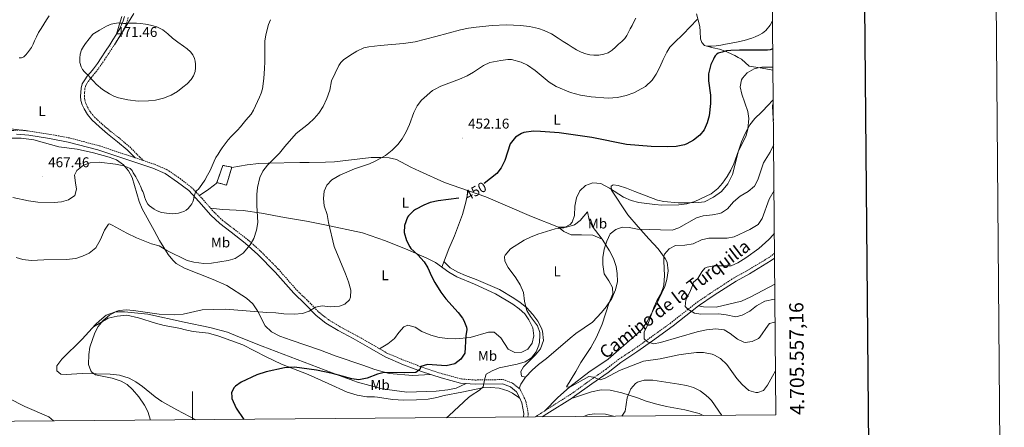
# Model space of a CAD drawing. Units: metres. Extents: x 555594 to 560073, y 4705127 to 4708134.
# Drawn here: x 559378 to 560073, y 4705548 to 4705836 of the extents above; entities that cross this region are included whole.
import ezdxf
from ezdxf.enums import TextEntityAlignment as Align

# ---------------------------------------------------------------- set-up
doc = ezdxf.new("R2010")
doc.units = ezdxf.units.M
doc.header["$MEASUREMENT"] = 0
doc.linetypes.add('TRAZOSX2', pattern=[1.5, 1, -0.5])
for name, color, linetype, lineweight in [('Carátula', 7, 'Continuous', 5), ('Level 18', 1, 'TRAZOSX2', 13), ('Level 21', 19, 'Continuous', 0), ('Level 36', 19, 'Continuous', 40), ('Level 37', 92, 'Continuous', 0), ('Level 4', 36, 'Continuous', 30), ('Level 41', 19, 'Continuous', 0), ('Level 44', 19, 'Continuous', 0), ('Level 5', 36, 'Continuous', 0), ('Level 53', 1, 'Continuous', 0), ('Level 61', 19, 'Continuous', 0), ('Level 63', 7, 'Continuous', 0), ('Level 7', 1, 'Continuous', 0)]:
    doc.layers.add(name, color=color, linetype=linetype, lineweight=lineweight)
doc.styles.add('Arial', font='ARIAL.TTF', dxfattribs={"height": 0.2})

# ---------------------------------------------------------------- blocks, each defined once
blk = doc.blocks.new('5PATER')
at = {"layer": 'Carátula', "linetype": 'Continuous', "lineweight": 5}
h = blk.add_hatch(color=250, dxfattribs=at)
edge = h.paths.add_edge_path()
edge.add_ellipse((0, 0), major_axis=(-1.33, -1.34), ratio=0.999422, start_angle=0, end_angle=360)

msp = doc.modelspace()

# ---------------------------------------------------------------- linework, layer by layer
at = {"layer": 'Level 18', "color": 1, "linetype": 'TRAZOSX2', "lineweight": 13}
msp.add_polyline3d([(559521.28, 4705733.29, 464.49), (559527.72, 4705732.01, 464.41), (559523.8, 4705719.37, 465.29), (559517.16, 4705721.21, 465.05), (559521.28, 4705733.29, 464.49)], dxfattribs=at)
at = {"layer": 'Level 21', "color": 19, "linetype": 'Continuous', "lineweight": 0}
for points in [[(559451.93, 4705838.34, 469.77), (559451.02, 4705835.27, 469.96), (559449.86, 4705832.4, 470.16), (559447.98, 4705828.76, 470.35), (559445.86, 4705825.19, 470.54), (559443.68, 4705821.77, 470.91), (559441.47, 4705818.33, 471.31), (559438.48, 4705813.76, 471.55), (559435.47, 4705809.2, 471.52), (559432.74, 4705805.21, 471.29), (559429.96, 4705801.34, 470.91), (559427.87, 4705798.79, 470.57), (559425.62, 4705796.16, 470.19), (559423.77, 4705793.74, 469.81), (559422.08, 4705790.82, 469.45), (559421.23, 4705787.71, 469.3), (559420.98, 4705784.8, 469.25), (559420.89, 4705782.05, 469.25), (559421.14, 4705779.12, 469.23), (559421.99, 4705776, 469.04), (559423.32, 4705773.12, 468.83), (559425.75, 4705769.09, 468.66), (559428.73, 4705765.5, 468.56), (559434.25, 4705760.38, 468.53), (559439.85, 4705755.55, 468.51), (559447.02, 4705749.99, 468.43)], [(559733.7, 4705555.69, 442.75), (559733.92, 4705558.17, 442.71), (559732.4, 4705565.85, 443.35), (559730.7, 4705569.39, 443.5), (559728.72, 4705573.53, 443.67), (559724.4, 4705576.97, 443.83), (559718.72, 4705579.13, 444.35), (559699.4, 4705578.81, 446.23), (559689.2, 4705579.61, 447.27), (559675.4, 4705583.37, 448.59), (559661.52, 4705587.85, 450.23), (559648.88, 4705592.65, 451.35), (559635.84, 4705598.09, 452.23), (559624.88, 4705604.57, 453.23), (559613.32, 4705611.13, 453.87), (559602.72, 4705616.81, 453.99), (559594.12, 4705621.93, 454.59), (559587.12, 4705627.45, 455.27), (559579.48, 4705635.29, 455.91), (559571.4, 4705643.05, 456.91), (559558.36, 4705657.93, 458.71), (559546.12, 4705670.33, 459.59), (559537.12, 4705678.41, 460.51), (559527.2, 4705686.09, 461.99), (559519.12, 4705692.17, 462.67), (559512.92, 4705698.17, 463.55), (559504.48, 4705707.85, 464.27), (559497.24, 4705715.45, 464.91), (559489.36, 4705721.53, 466.07), (559480.6, 4705727.53, 466.35), (559471.96, 4705731.21, 466.55), (559433.08, 4705744.25, 467.12), (559412.17, 4705749.71, 468.05), (559399.03, 4705752.12, 468.91), (559384.22, 4705754.49, 469.24), (559375.6, 4705755.27, 469.25)], [(559447.02, 4705749.99, 468.43), (559453.76, 4705744.25, 468.06), (559459.35, 4705738.63, 466.75)], [(559910.94, 4705667.9, 426.01), (559908.48, 4705666.09, 426.17), (559893.16, 4705656.81, 427.13), (559883.68, 4705651.61, 427.25), (559868.28, 4705641.61, 428.13), (559857.2, 4705634.09, 429.25), (559839.28, 4705620.01, 432.85), (559824.72, 4705609.53, 434.89), (559813.64, 4705601.69, 437.13), (559802.32, 4705594.17, 438.49), (559793.28, 4705587.13, 439.41), (559781.8, 4705579.13, 440.37), (559769.72, 4705570.33, 440.93), (559768.1, 4705569.3, 441), (559750.2, 4705557.93, 441.81), (559746.87, 4705555.8, 442.05)]]:
    msp.add_polyline3d(points, dxfattribs=at)
at = {"layer": 'Level 21', "color": 19, "linetype": 'TRAZOSX2', "lineweight": 0}
for points in [[(559454.55, 4705837.6, 469.77), (559453.59, 4705834.38, 469.96), (559452.34, 4705831.26, 470.16), (559450.36, 4705827.44, 470.35), (559448.18, 4705823.76, 470.54), (559445.98, 4705820.3, 470.91), (559443.75, 4705816.85, 471.31), (559440.75, 4705812.26, 471.55), (559437.74, 4705807.68, 471.52), (559434.97, 4705803.64, 471.29), (559432.12, 4705799.68, 470.91), (559429.96, 4705797.04, 470.57), (559427.74, 4705794.45, 470.19), (559426.04, 4705792.23, 469.81), (559424.62, 4705789.76, 469.45)], [(559424.62, 4705789.76, 469.45), (559423.92, 4705787.23, 469.3), (559423.7, 4705784.64, 469.25), (559423.62, 4705782.12, 469.25), (559423.83, 4705779.6, 469.23), (559424.56, 4705776.94, 469.04), (559425.74, 4705774.4, 468.83), (559427.98, 4705770.67, 468.66), (559430.71, 4705767.38, 468.56), (559436.07, 4705762.41, 468.53), (559441.58, 4705757.66, 468.51), (559448.74, 4705752.11, 468.43), (559455.61, 4705746.26, 468.06), (559462.73, 4705739.09, 467.32), (559465.11, 4705736.69, 466.66)], [(559459.35, 4705738.63, 466.75), (559433.94, 4705747.15, 467.12), (559413.05, 4705752.6, 467.98), (559403.88, 4705754.37, 468.75), (559384.65, 4705757.5, 469.24), (559379.68, 4705758.09, 469.23), (559370.2, 4705757.93, 469.29)], [(559459.35, 4705738.63, 466.75), (559465.11, 4705736.69, 466.66)], [(559465.11, 4705736.69, 466.66), (559473.03, 4705734.04, 466.55), (559482.06, 4705730.19, 466.35), (559491.14, 4705723.97, 466.07), (559499.27, 4705717.7, 464.91), (559506.71, 4705709.89, 464.27), (559515.11, 4705700.25, 463.55), (559521.09, 4705694.47, 462.67), (559529.03, 4705688.49, 461.99), (559539.06, 4705680.73, 460.51), (559548.2, 4705672.52, 459.59), (559560.57, 4705659.99, 458.71), (559573.58, 4705645.14, 456.91), (559581.61, 4705637.43, 455.91), (559589.14, 4705629.7, 455.27), (559595.83, 4705624.42, 454.59), (559604.2, 4705619.44, 453.99), (559614.78, 4705613.77, 453.87), (559626.39, 4705607.18, 453.23), (559637.2, 4705600.8, 452.23), (559650, 4705595.45, 451.35), (559662.52, 4705590.7, 450.23), (559676.26, 4705586.26, 448.59), (559689.72, 4705582.6, 447.27), (559699.49, 4705581.83, 446.23), (559719.25, 4705582.16, 444.35), (559725.91, 4705579.62, 443.83), (559731.14, 4705575.46, 443.67), (559734.05, 4705569.38, 443.44), (559735.28, 4705566.81, 443.35), (559736.96, 4705558.33, 442.71), (559736.74, 4705555.72, 442.78)], [(559910.91, 4705671.25, 425.91), (559906.97, 4705668.34, 426.17), (559891.8, 4705659.16, 427.13), (559882.29, 4705653.94, 427.25), (559866.78, 4705643.87, 428.13), (559855.6, 4705636.28, 429.25), (559837.65, 4705622.17, 432.85), (559823.14, 4705611.73, 434.89), (559812.1, 4705603.92, 437.13), (559800.73, 4705596.37, 438.49), (559791.67, 4705589.31, 439.41), (559780.22, 4705581.34, 440.37), (559768.19, 4705572.57, 440.93), (559763.06, 4705569.31, 441.16), (559748.74, 4705560.21, 441.81), (559741.77, 4705555.76, 442.4)]]:
    msp.add_polyline3d(points, dxfattribs=at)
at = {"layer": 'Level 36', "color": 92, "linetype": 'Continuous', "lineweight": 0}
for points in [[(559458.38, 4705840.53, 470.37), (559451.58, 4705829.48, 470.75), (559444.78, 4705818.43, 471.13)], [(559446.26, 4705825.86, 470.51), (559448.14, 4705832.1, 470.04), (559450.01, 4705838.34, 469.58)], [(559909.8, 4705800.37, 443.26), (559900.64, 4705802.01, 444.21), (559892.92, 4705803.21, 445.93), (559887.55, 4705808.15, 447.67), (559885.2, 4705809.42, 448.33), (559882.84, 4705810.7, 448.99), (559881.27, 4705811.46, 449.68), (559879.7, 4705812.15, 450.35), (559875.98, 4705813.82, 451.17), (559872.04, 4705815.21, 451.84), (559867.51, 4705816.32, 452.53), (559862.98, 4705817.39, 453.2), (559861.42, 4705817.77, 453.42), (559859.53, 4705819.99, 453.79), (559858.69, 4705822.48, 454.15), (559858.46, 4705827.83, 454.88), (559858.06, 4705831.34, 455.36), (559855.72, 4705840.08, 456.42)], [(559909.5, 4705835.32, 450.99), (559907.86, 4705832.25, 451.01), (559904.65, 4705828.49, 451.02), (559902.3, 4705826.61, 451.02), (559899.75, 4705825.14, 451.02), (559897.29, 4705823.95, 451.06), (559894.76, 4705822.98, 451.15), (559889.46, 4705821.47, 451.45), (559884.1, 4705820.27, 451.77), (559880.16, 4705819.55, 451.93), (559876.22, 4705818.84, 452.06), (559872.9, 4705818.13, 451.93), (559869.59, 4705817.63, 452.03), (559866.46, 4705817.46, 452.59), (559863.34, 4705817.3, 453.15)], [(559251, 4705801.46, 469.26), (559295.52, 4705785.22, 469.83), (559327.8, 4705770.74, 470.16), (559338, 4705766.17, 469.92), (559353.04, 4705761.05, 469.59), (559364.28, 4705760.09, 469.02), (559384.65, 4705757.5, 469.24)], [(559748.74, 4705560.21, 441.89), (559757.5, 4705569.33, 441.34), (559766.32, 4705577.05, 440.49), (559779.72, 4705587.45, 439.57), (559793.4, 4705596.49, 438.81), (559812.04, 4705612.73, 436.97), (559817.16, 4705617.45, 436.21), (559820.88, 4705623.05, 435.61), (559827.16, 4705634.41, 435.09), (559833.44, 4705647.77, 434.65), (559834.92, 4705652.73, 434.65), (559835.68, 4705658.89, 434.73), (559834.96, 4705664.89, 435.01), (559833.72, 4705667.61, 435.13), (559828.64, 4705674.49, 435.85), (559822.2, 4705681.53, 438.17), (559814.6, 4705689.85, 440.05), (559807.36, 4705698.49, 441.33), (559795.64, 4705715.69, 444.97), (559795.48, 4705718.57, 445.53), (559797.04, 4705719.61, 445.69), (559800.4, 4705719.13, 446.33), (559806.4, 4705717.29, 446.65), (559812.16, 4705714.73, 446.81), (559828.12, 4705708.65, 446.77), (559832.8, 4705707.69, 446.77), (559842.88, 4705706.89, 446.37), (559850.56, 4705706.81, 445.81), (559857.2, 4705706.97, 444.97), (559861.52, 4705707.53, 444.81), (559867.8, 4705710.73, 444.77), (559873.52, 4705714.89, 444.77), (559878, 4705720.17, 444.81), (559881.2, 4705726.73, 445.13), (559885.44, 4705743.53, 445.65), (559887.44, 4705749.77, 445.81), (559890.12, 4705755.77, 445.61), (559893.36, 4705761.77, 445.05), (559896.88, 4705766.41, 444.13), (559901.64, 4705770.81, 443.01), (559906.88, 4705776.25, 441.25), (559908.96, 4705778.65, 440.85), (559909.98, 4705779.55, 440.7)], [(559370.96, 4705752.41, 469.07), (559378.92, 4705752.57, 469.03), (559387.84, 4705751.21, 468.67), (559405.6, 4705746.41, 467.51), (559418.52, 4705744.65, 466.59), (559430, 4705742.01, 466.15), (559441.04, 4705738.97, 465.59), (559446.16, 4705737.13, 465.55), (559451.28, 4705733.61, 465.39), (559454.68, 4705729.53, 465.11), (559457.24, 4705724.73, 464.83), (559462.28, 4705707.85, 463.39), (559464.28, 4705702.65, 463.15), (559472.72, 4705687.21, 462.11), (559476.52, 4705680.25, 461.31), (559482.68, 4705670.49, 459.99), (559485.92, 4705666.41, 459.63), (559488.4, 4705664.09, 459.47), (559494.36, 4705660.65, 459.15), (559514.6, 4705652.73, 457.27), (559524.12, 4705648.41, 456.55), (559538.04, 4705639.69, 455.87), (559542.44, 4705635.61, 455.39), (559545.76, 4705630.57, 454.79), (559551.12, 4705620.09, 453.55), (559555.6, 4705615.93, 453.07), (559561.6, 4705612.73, 452.79), (559569.56, 4705609.85, 451.87), (559589.6, 4705603.05, 451.39), (559601.4, 4705598.65, 450.95), (559620.08, 4705592.41, 451.11), (559628.6, 4705589.37, 450.95), (559638.76, 4705586.49, 450.35), (559655.4, 4705585.13, 449.63), (559667.79, 4705585.83, 449.49)], [(559730.53, 4705575.95, 443.69), (559731.76, 4705578.97, 443.69), (559735.04, 4705583.93, 443.53), (559739.76, 4705588.73, 443.45), (559744.28, 4705592.73, 443.29), (559749.76, 4705596.97, 442.89), (559766.52, 4705611.37, 442.49), (559770.6, 4705614.57, 442.29), (559782.24, 4705622.73, 441.65), (559788.72, 4705629.53, 441.29), (559791.96, 4705633.45, 440.81), (559795.92, 4705639.37, 440.17), (559798.6, 4705645.53, 439.61), (559799.92, 4705651.45, 439.25), (559799.84, 4705656.89, 438.89), (559799.12, 4705661.85, 438.93), (559797.24, 4705667.53, 439.01), (559794.4, 4705673.05, 439.25), (559789.04, 4705681.13, 440.49), (559782.56, 4705684.09, 441.29), (559774.68, 4705684.33, 442.49), (559767.36, 4705684.25, 443.25), (559762.04, 4705686.57, 444.21), (559758.36, 4705689.69, 444.69), (559739.32, 4705697.21, 446.61), (559706.96, 4705710.97, 449.01), (559677.92, 4705721.13, 451.85), (559660.2, 4705729.13, 452.85), (559653.96, 4705731.93, 453.49), (559643.88, 4705737.37, 454.81), (559638.76, 4705738.65, 455.17), (559632.8, 4705738.89, 455.25), (559626.08, 4705738.73, 455.29), (559600.12, 4705735.85, 456.77), (559593.92, 4705735.45, 457.21), (559582.24, 4705735.37, 458.25), (559575.64, 4705735.29, 458.37), (559553.4, 4705734.89, 460.45), (559546.76, 4705734.49, 460.77), (559538.48, 4705733.69, 461.25), (559527.66, 4705731.8, 462.53)], [(559517.44, 4705721.13, 464.29), (559511.48, 4705716.41, 464.29), (559504.78, 4705711.92, 464.29)], [(559694.46, 4705715.35, 449.57), (559692.8, 4705707.21, 448.77), (559690.52, 4705698.57, 448.13), (559684.84, 4705683.53, 448.09), (559680.88, 4705674.41, 448.29), (559675.87, 4705661.51, 448.61)], [(559512.61, 4705703.13, 463.76), (559521.12, 4705702.25, 462.96), (559535.76, 4705701.45, 461.6), (559548.52, 4705699.45, 459.76), (559564.92, 4705696.49, 458.24), (559580.48, 4705693.85, 456.24), (559593.44, 4705691.37, 455.44), (559619.96, 4705685.61, 453.44), (559636.12, 4705680.09, 452.24), (559651.96, 4705673.77, 451.08), (559665.24, 4705667.85, 449.8), (559671.44, 4705664.65, 449.4), (559680.92, 4705657.93, 448.92), (559686.52, 4705654.65, 448.56), (559698.96, 4705649.45, 448), (559713.76, 4705642.65, 447.2), (559726, 4705635.45, 446.64), (559730.44, 4705632.17, 446.4), (559734.44, 4705628.49, 446.36), (559737.4, 4705624.33, 446.4), (559740.24, 4705618.57, 446.44), (559740.88, 4705613.05, 446.48), (559739.72, 4705607.85, 446.64), (559736.6, 4705603.61, 446.8), (559732.4, 4705601.45, 446.8), (559727.6, 4705601.29, 446.92), (559722.88, 4705603.53, 447.12), (559717.72, 4705611.69, 447.76), (559712.84, 4705615.53, 448.24), (559709, 4705615.61, 448.48), (559695.92, 4705611.77, 450.12), (559685.8, 4705610.97, 451), (559680.08, 4705611.21, 451.52), (559674.04, 4705611.93, 451.88), (559668.08, 4705613.45, 452.36), (559661.92, 4705616.01, 453.08), (559657.12, 4705619.13, 453), (559651.84, 4705620.65, 453.2), (559649.08, 4705619.37, 453.28), (559645.48, 4705615.37, 453.24), (559642.44, 4705611.13, 453.08), (559637.84, 4705607.37, 452.8), (559631.94, 4705603.91, 452.71)], [(559758.36, 4705689.69, 444.57), (559763.88, 4705689.69, 444.89), (559769.64, 4705691.21, 444.77), (559773.64, 4705694.33, 444.69), (559778.76, 4705700.57, 444.13), (559780, 4705694.81, 443.05), (559782.04, 4705690.33, 442.41), (559789.04, 4705681.13, 441.25)], [(559677.42, 4705665.49, 448.17), (559681.88, 4705660.89, 447.97), (559687.24, 4705657.93, 447.65), (559692.56, 4705655.53, 447.49), (559700.28, 4705652.73, 447.17), (559716.6, 4705645.61, 446.13), (559726.84, 4705639.53, 445.25), (559731.32, 4705636.57, 444.93), (559735.84, 4705632.89, 444.81), (559740.28, 4705628.17, 444.73), (559743.76, 4705623.37, 444.41), (559746.28, 4705618.41, 444.33), (559747.08, 4705616.25, 444.41), (559747.68, 4705609.69, 444.57), (559745.6, 4705603.77, 444.45), (559742.12, 4705599.69, 444.37), (559733.6, 4705591.05, 443.81), (559731.72, 4705587.77, 443.73), (559732.24, 4705584.49, 443.89), (559735.04, 4705583.93, 443.89)], [(559857.2, 4705634.09, 428.49), (559860.64, 4705633.37, 428.53), (559869.68, 4705633.13, 428.29), (559887.44, 4705637.45, 427.57), (559894.04, 4705640.57, 427.25), (559911.1, 4705649.45, 426.32)], [(559693.19, 4705579.3, 446.86), (559686.04, 4705576.09, 447.1), (559680.24, 4705574.89, 447.18), (559672, 4705573.93, 447.42), (559651.2, 4705573.37, 448.18), (559633.72, 4705575.69, 449.34), (559616.44, 4705580.41, 450.06), (559603.44, 4705585.13, 450.3), (559549.2, 4705605.61, 452.02), (559533, 4705612.01, 452.98), (559524.6, 4705615.69, 453.06), (559512.08, 4705618.81, 453.38), (559494, 4705622.73, 454.54), (559468.28, 4705628.25, 454.9), (559451.84, 4705630.01, 455.06), (559445.52, 4705629.93, 455.1), (559439.04, 4705627.61, 455.14), (559434.24, 4705623.61, 455.14), (559431.4, 4705620.89, 455.06), (559421.92, 4705610.73, 455.46), (559407.56, 4705596.65, 456.18), (559404.04, 4705591.85, 456.42), (559404, 4705588.41, 456.62), (559406.96, 4705586.01, 456.66), (559410.64, 4705585.69, 456.5), (559422.08, 4705586.41, 456.18), (559441.76, 4705586.01, 455.5), (559448.36, 4705585.21, 454.86), (559455.12, 4705583.05, 454.02), (559459.96, 4705580.65, 453.58), (559464.68, 4705577.37, 453.34), (559473.46, 4705570.03, 453.34), (559478.28, 4705566.73, 453.14), (559488.76, 4705560.89, 452.86), (559502.19, 4705553.77, 451.83)], [(559730.84, 4705569.09, 443.48), (559730.4, 4705569.39, 443.5), (559725.76, 4705572.57, 443.69), (559722.52, 4705574.25, 443.69), (559716.52, 4705576.17, 443.77), (559710.6, 4705576.49, 443.93), (559704.6, 4705576.25, 444.21), (559690.08, 4705573.29, 445.21), (559677.6, 4705570.89, 445.57), (559672.51, 4705569.54, 445.65), (559666.24, 4705568.41, 445.85), (559658.08, 4705567.77, 446.25), (559649.2, 4705567.69, 446.49), (559641.08, 4705568.09, 446.73), (559630.41, 4705569.64, 446.9), (559628.44, 4705569.93, 446.93), (559623, 4705570.01, 447.17), (559616.08, 4705571.21, 447.41), (559609.12, 4705573.21, 447.65), (559595.6, 4705579.45, 448.53), (559581.6, 4705585.69, 448.85), (559562.8, 4705592.97, 449.53), (559552, 4705598.09, 450.21), (559535.48, 4705606.65, 450.89), (559518.56, 4705612.81, 451.85), (559511.16, 4705614.81, 452.25), (559500.32, 4705616.17, 452.73), (559493.8, 4705617.45, 452.73), (559491.72, 4705618.17, 452.65), (559479.8, 4705620.41, 453.01), (559473.84, 4705621.85, 453.21), (559461.8, 4705625.69, 453.73), (559453.48, 4705627.69, 453.77), (559446.76, 4705626.97, 454.33), (559440.4, 4705625.45, 454.73), (559429.96, 4705619.36, 455.12)], [(559767.2, 4705568.73, 441.29), (559768.93, 4705569.3, 441.33), (559781.56, 4705573.45, 441.65), (559788.52, 4705574.89, 441.89), (559794.76, 4705574.73, 443.01), (559803.12, 4705572.89, 444.33), (559814.04, 4705569.18, 446.41), (559820.12, 4705566.89, 446.57), (559827.72, 4705564.81, 446.93), (559834.56, 4705563.21, 446.97), (559847.56, 4705560.73, 447.25), (559857.76, 4705558.33, 446.45), (559860.5, 4705556.74, 446.23)], [(559797.19, 4705556.22, 444.52), (559791.48, 4705557.85, 443.85), (559783.56, 4705558.09, 443.41), (559779, 4705557.21, 443.17), (559775.94, 4705556.04, 442.95)]]:
    msp.add_polyline3d(points, dxfattribs=at)
at = {"layer": 'Level 4', "color": 36, "linetype": 'Continuous', "lineweight": 30}
for points in [[(559909.67, 4705815.53, 450.01), (559907.86, 4705814.88, 450.01), (559905.78, 4705814.6, 450.01), (559902.89, 4705814.57, 450.01), (559899.99, 4705814.56, 450.01), (559896.08, 4705814.56, 450.01), (559892.17, 4705814.56, 450.01), (559886.11, 4705814.49, 450.01), (559880.06, 4705814.35, 450.01), (559876.94, 4705813.99, 450.01), (559873.85, 4705813.26, 450.01), (559871.06, 4705812.34, 450.01), (559869.84, 4705811.59, 450.01), (559868.89, 4705810.53, 450.01), (559868.34, 4705809.36, 450.01), (559867.85, 4705808.19, 450.01), (559866.88, 4705806.3, 450.01), (559865.92, 4705804.41, 450.01), (559864.32, 4705797.93, 450.01), (559864.24, 4705792.93, 450.01), (559865.68, 4705782.79, 450.01), (559865.59, 4705776.93, 450.01), (559864.6, 4705768.17, 450.01), (559863.37, 4705763.32, 450.01), (559861.2, 4705758.41, 450.01), (559858.11, 4705754.48, 450.01), (559853.66, 4705751.13, 450.01), (559848.96, 4705748.38, 450.01), (559847.28, 4705747.69, 450.01), (559841.48, 4705746.57, 450.01), (559835.44, 4705746.25, 450.01), (559823.72, 4705746.65, 450.01), (559806.24, 4705748.01, 450.01), (559781.88, 4705752.88, 450.01), (559758.83, 4705756.17, 450.01), (559745.6, 4705757.29, 450.01), (559740.6, 4705757.37, 450.01), (559733.95, 4705756.36, 450.01), (559732.24, 4705755.77, 450.01), (559727.96, 4705753.22, 450.01), (559724.25, 4705748.54, 450.01), (559720.36, 4705736.81, 450.01), (559717.8, 4705731.61, 450.01), (559714.74, 4705727.63, 450.01), (559705.88, 4705720.39, 450.01)], [(559688.04, 4705710.16, 450.01), (559687.88, 4705710.11, 450.01), (559673.32, 4705708.25, 450.01), (559667.8, 4705706.97, 450.01), (559663.17, 4705705.09, 450.01), (559657.32, 4705702.07, 450.01), (559655.84, 4705701.13, 450.01), (559652.33, 4705697.61, 450.01), (559651.68, 4705696.65, 450.01), (559649.48, 4705690.97, 450.01), (559649.32, 4705685.96, 450.01), (559650.96, 4705680.17, 450.01), (559653.29, 4705675.73, 450.01), (559654.16, 4705674.65, 450.01), (559658.92, 4705670.17, 450.01), (559663.52, 4705665.13, 450.01), (559666.13, 4705660.87, 450.01), (559668.56, 4705655.05, 450.01), (559670.93, 4705650.65, 450.01), (559675.15, 4705643.89, 450.01), (559678.73, 4705639.17, 450.01), (559687.56, 4705629.53, 450.01), (559690.51, 4705625.56, 450.01), (559691.52, 4705623.85, 450.01), (559693.37, 4705619.12, 450.01), (559693.52, 4705617.45, 450.01), (559692.84, 4705612.97, 450.01), (559692.16, 4705600.73, 450.01), (559689.38, 4705596.59, 450.01), (559685.09, 4705593.34, 450.01), (559679.08, 4705591.87, 450.01), (559665.72, 4705592.73, 450.01), (559661.08, 4705591.37, 450.01), (559660.4, 4705589.29, 450.01), (559657.56, 4705587.13, 450.01), (559649.52, 4705586.89, 450.01), (559635.32, 4705587.05, 450.01), (559630.42, 4705586.06, 450.01), (559623.16, 4705583.21, 450.01), (559617.36, 4705582.01, 450.01), (559612.39, 4705582.61, 450.01), (559598.64, 4705586.41, 450.01), (559587.48, 4705588.89, 450.01), (559571.97, 4705590.79, 450.01), (559564.86, 4705590.35, 450.01), (559551.96, 4705587.53, 450.01), (559545.4, 4705585.61, 450.01), (559534.28, 4705580.41, 450.01), (559530.21, 4705577.61, 450.01), (559529.04, 4705576.41, 450.01), (559527.44, 4705572.73, 450.01), (559527.64, 4705569.9, 450.01), (559527.72, 4705568.73, 450.01), (559530.64, 4705562.09, 450.01), (559536.17, 4705554.05, 450.01)]]:
    msp.add_polyline3d(points, dxfattribs=at)
at = {"layer": 'Level 5', "color": 36, "linetype": 'Continuous', "lineweight": 0}
for points in [[(559372.94, 4705710.71, 465.01), (559384.07, 4705708.34, 465.01), (559390.68, 4705707.29, 465.01), (559402.12, 4705707.13, 465.01), (559407.48, 4705707.53, 465.01), (559412.3, 4705708.85, 465.01), (559416.78, 4705712.07, 465.01), (559418.08, 4705716.41, 465.01), (559417.2, 4705720.89, 465.01), (559416.64, 4705726.33, 465.01), (559418.24, 4705729.77, 465.01), (559422.92, 4705733.45, 465.01), (559427.64, 4705735.17, 465.01), (559433.88, 4705735.63, 465.01), (559445.62, 4705734.22, 465.01), (559451.32, 4705733.05, 465.01), (559453.66, 4705732.03, 465.01), (559456, 4705731, 465.01), (559457.22, 4705729.7, 465.01), (559458.08, 4705728, 465.01), (559458.97, 4705726.58, 465.01), (559459.84, 4705725.14, 465.01), (559460.85, 4705723.39, 465.01), (559461.8, 4705721.6, 465.01), (559462.52, 4705720.1, 465.01), (559463.19, 4705718.58, 465.01), (559463.71, 4705717.34, 465.01), (559464.23, 4705716.1, 465.01), (559464.74, 4705714.87, 465.01), (559465.25, 4705713.65, 465.01), (559465.69, 4705712.33, 465.01), (559466.07, 4705710.98, 465.01), (559466.68, 4705709.2, 465.01), (559467.41, 4705707.46, 465.01), (559468.4, 4705706.01, 465.01), (559469.65, 4705704.77, 465.01), (559471.18, 4705703.49, 465.01), (559472.82, 4705702.35, 465.01), (559474.45, 4705701.44, 465.01), (559476.16, 4705700.69, 465.01), (559477.96, 4705700.12, 465.01), (559479.8, 4705699.71, 465.01), (559481.62, 4705699.45, 465.01), (559483.44, 4705699.28, 465.01), (559485.57, 4705699.2, 465.01), (559487.7, 4705699.28, 465.01), (559489.93, 4705699.63, 465.01), (559492.13, 4705700.23, 465.01), (559493.88, 4705700.84, 465.01), (559495.52, 4705701.73, 465.01), (559496.81, 4705702.82, 465.01), (559497.89, 4705704.08, 465.01), (559498.65, 4705705.12, 465.01), (559499.33, 4705706.21, 465.01), (559500.02, 4705707.54, 465.01), (559500.61, 4705708.9, 465.01), (559501.17, 4705711.65, 465.01), (559501.91, 4705714.32, 465.01), (559502.99, 4705715.47, 465.01), (559504.13, 4705716.55, 465.01), (559506.51, 4705719.67, 465.01), (559508.71, 4705722.95, 465.01), (559510.58, 4705726.28, 465.01), (559512.29, 4705729.68, 465.01), (559513.7, 4705732.98, 465.01), (559515.13, 4705736.26, 465.01), (559516.45, 4705738.81, 465.01), (559517.93, 4705741.28, 465.01), (559519.39, 4705743.48, 465.01), (559520.89, 4705745.65, 465.01), (559522.85, 4705748.49, 465.01), (559524.97, 4705751.22, 465.01), (559527.27, 4705753.62, 465.01), (559529.62, 4705755.97, 465.01), (559531.71, 4705758.18, 465.01), (559533.77, 4705760.42, 465.01), (559535.68, 4705762.77, 465.01), (559537.54, 4705765.17, 465.01), (559539.48, 4705767.2, 465.01), (559541.3, 4705769.33, 465.01), (559542.94, 4705772.29, 465.01), (559544.39, 4705775.35, 465.01), (559545.8, 4705778.33, 465.01), (559547.18, 4705781.33, 465.01), (559548.36, 4705784.27, 465.01), (559549.22, 4705787.31, 465.01), (559550.32, 4705794.49, 465.01), (559550.76, 4705801.7, 465.01), (559550.86, 4705806.28, 465.01), (559550.95, 4705810.87, 465.01), (559550.99, 4705815.95, 465.01), (559551.05, 4705821.04, 465.01), (559551.62, 4705825.13, 465.01), (559552.65, 4705829.17, 465.01), (559553.57, 4705832.69, 465.01), (559555.02, 4705836.05, 465.01)], [(559398.65, 4705838.87, 465.01), (559396.8, 4705835.86, 465.01), (559395, 4705832.82, 465.01), (559393.03, 4705829.93, 465.01), (559391.14, 4705826.98, 465.01), (559389.75, 4705824.03, 465.01), (559388.44, 4705821.05, 465.01), (559387.32, 4705818.76, 465.01), (559386.12, 4705816.5, 465.01), (559384.83, 4705814.56, 465.01), (559383.4, 4705812.71, 465.01), (559382.23, 4705811.2, 465.01), (559380.73, 4705809.85, 465.01), (559379.13, 4705809.23, 465.01), (559377.53, 4705809.21, 465.01)], [(559856.28, 4705836.24, 455.01), (559851.34, 4705830.99, 455.01), (559846.39, 4705825.76, 455.01), (559839.98, 4705819.8, 455.01), (559837, 4705816.67, 455.01), (559834.71, 4705813.09, 455.01), (559832.3, 4705807.87, 455.01), (559829.88, 4705802.65, 455.01), (559827.36, 4705797.53, 455.01), (559824.57, 4705793.4, 455.01), (559819.84, 4705788.9, 455.01), (559811.48, 4705784.57, 455.01), (559806, 4705782.57, 455.01), (559800, 4705781.05, 455.01), (559793.44, 4705780.65, 455.01), (559781.47, 4705781.7, 455.01), (559773.8, 4705782.89, 455.01), (559766.72, 4705784.65, 455.01), (559756.64, 4705789.03, 455.01), (559751.78, 4705792.06, 455.01), (559741.8, 4705800.25, 455.01), (559736.44, 4705804.09, 455.01), (559731.93, 4705806.19, 455.01), (559725.07, 4705807.94, 455.01), (559722.52, 4705808.01, 455.01), (559717.57, 4705807.37, 455.01), (559709.84, 4705805.85, 455.01), (559705.35, 4705803.64, 455.01), (559698.28, 4705798.97, 455.01), (559693.92, 4705796.52, 455.01), (559688.47, 4705794.06, 455.01), (559675.24, 4705789.05, 455.01), (559670.7, 4705786.92, 455.01), (559669.44, 4705786.01, 455.01), (559661.64, 4705779.21, 455.01), (559658.57, 4705775.27, 455.01), (559656.19, 4705770.48, 455.01), (559653.04, 4705762.01, 455.01), (559650.76, 4705756.89, 455.01), (559647.84, 4705752.01, 455.01), (559644.82, 4705748.03, 455.01), (559640.79, 4705743.91, 455.01), (559636.12, 4705740.23, 455.01), (559629.44, 4705736.49, 455.01), (559624.87, 4705734.46, 455.01), (559614.36, 4705730.89, 455.01), (559603.88, 4705726.33, 455.01), (559598.2, 4705723.05, 455.01), (559594.64, 4705719.37, 455.01), (559592.96, 4705714.97, 455.01)], [(559793.48, 4705812.78, 460.01), (559796.25, 4705814.57, 460.01), (559798.54, 4705816.67, 460.01), (559800.79, 4705818.78, 460.01), (559802.95, 4705820.78, 460.01), (559805.05, 4705822.86, 460.01), (559806.5, 4705824.94, 460.01), (559807.69, 4705827.2, 460.01), (559808.96, 4705829.59, 460.01), (559810.23, 4705831.98, 460.01), (559811.58, 4705834.57, 460.01), (559812.92, 4705837.15, 460.01)], [(559375.36, 4705668.33, 460.01), (559380.1, 4705666.75, 460.01), (559386, 4705666.21, 460.01), (559394.88, 4705666.73, 460.01), (559410.72, 4705666.89, 460.01), (559417.6, 4705667.53, 460.01), (559422.32, 4705669.17, 460.01), (559426.91, 4705671.43, 460.01), (559431.55, 4705675.19, 460.01), (559434.83, 4705680.91, 460.01), (559437.8, 4705687.45, 460.01), (559440.7, 4705691.73, 460.01), (559441.24, 4705691.93, 460.01), (559443.28, 4705691.13, 460.01), (559453.52, 4705685.45, 460.01), (559460.24, 4705682.17, 460.01), (559470.91, 4705677.9, 460.01), (559476.38, 4705676.45, 460.01), (559481.8, 4705673.21, 460.01), (559496.12, 4705666.25, 460.01), (559500.92, 4705664.89, 460.01), (559507.89, 4705663.93, 460.01), (559513.28, 4705664.25, 460.01), (559525.16, 4705666.09, 460.01), (559529.95, 4705667.6, 460.01), (559535.6, 4705671.29, 460.01), (559540.64, 4705677.13, 460.01), (559543.24, 4705681.77, 460.01), (559545.16, 4705687.61, 460.01), (559546, 4705692.97, 460.01), (559545.32, 4705704.89, 460.01), (559545.4, 4705712.73, 460.01), (559545.82, 4705717.71, 460.01), (559547.36, 4705724.65, 460.01), (559549.54, 4705729.15, 460.01), (559552.94, 4705733.54, 460.01), (559561.42, 4705741.9, 460.01), (559565.08, 4705746.57, 460.01), (559573.2, 4705755.69, 460.01), (559581.8, 4705762.57, 460.01), (559585.84, 4705766.25, 460.01), (559589.13, 4705770.01, 460.01), (559592.26, 4705774.89, 460.01), (559594.82, 4705780.41, 460.01), (559596.94, 4705786.43, 460.01), (559598.04, 4705792.81, 460.01), (559600.63, 4705798.27, 460.01), (559603.22, 4705803.73, 460.01), (559604.66, 4705805.9, 460.01), (559606.56, 4705807.73, 460.01), (559611.08, 4705810.82, 460.01), (559615.87, 4705813.79, 460.01), (559620.83, 4705816.1, 460.01), (559624.34, 4705816.9, 460.01), (559632.46, 4705817.75, 460.01), (559640.57, 4705818.59, 460.01), (559648.91, 4705819.27, 460.01), (559657.18, 4705820.48, 460.01), (559664.43, 4705822.34, 460.01), (559671.67, 4705824.26, 460.01), (559680.42, 4705826.55, 460.01), (559689.16, 4705828.83, 460.01), (559694.69, 4705830.04, 460.01), (559700.3, 4705830.89, 460.01), (559711.59, 4705832.05, 460.01), (559721.54, 4705832.46, 460.01), (559731.51, 4705832.05, 460.01), (559737.88, 4705831.32, 460.01), (559744.15, 4705829.91, 460.01), (559748.25, 4705828.46, 460.01), (559753.37, 4705826.02, 460.01), (559758.18, 4705823.13, 460.01), (559761.63, 4705820.79, 460.01), (559765.08, 4705818.45, 460.01), (559767.98, 4705816.61, 460.01), (559770.94, 4705814.83, 460.01), (559774.22, 4705813.18, 460.01), (559777.72, 4705811.87, 460.01), (559780.51, 4705811.23, 460.01), (559783.32, 4705810.96, 460.01), (559786.82, 4705811, 460.01), (559790.33, 4705811.63, 460.01), (559793.48, 4705812.78, 460.01)], [(559429.54, 4705825.91, 470.01), (559434.31, 4705828.72, 470.01), (559439.08, 4705831.52, 470.01), (559442.51, 4705832.92, 470.01), (559446.18, 4705833.62, 470.01), (559447.5, 4705833.74, 470.01), (559448.81, 4705833.72, 470.01), (559450.02, 4705833.57, 470.01), (559451.24, 4705833.44, 470.01), (559452.14, 4705833.41, 470.01), (559453.05, 4705833.4, 470.01), (559455.33, 4705833.52, 470.01), (559457.61, 4705833.65, 470.01), (559460.4, 4705833.6, 470.01), (559463.19, 4705833.39, 470.01), (559466.72, 4705832.86, 470.01), (559470.22, 4705832.1, 470.01), (559474.75, 4705830.91, 470.01), (559478.98, 4705828.93, 470.01), (559482.41, 4705826.06, 470.01), (559485.72, 4705823.12, 470.01), (559489.62, 4705820.24, 470.01), (559493.53, 4705817.36, 470.01), (559496.08, 4705815.44, 470.01), (559498.58, 4705813.43, 470.01), (559500.2, 4705811.29, 470.01), (559501.21, 4705808.72, 470.01), (559501.7, 4705806.75, 470.01), (559501.98, 4705804.75, 470.01), (559502.08, 4705802.12, 470.01), (559501.77, 4705799.49, 470.01), (559500.7, 4705796.48, 470.01), (559498.92, 4705793.78, 470.01), (559496.16, 4705790.92, 470.01), (559493.16, 4705788.39, 470.01), (559489.19, 4705785.42, 470.01), (559484.93, 4705782.82, 470.01), (559479.41, 4705780.59, 470.01), (559473.67, 4705779.31, 470.01), (559468.82, 4705778.74, 470.01), (559461.47, 4705778.63, 470.01), (559454.17, 4705779.41, 470.01), (559447.6, 4705780.97, 470.01), (559444.42, 4705782.17, 470.01), (559441.32, 4705783.72, 470.01), (559436.36, 4705786.92, 470.01), (559431.93, 4705790.66, 470.01), (559430.18, 4705792.4, 470.01), (559428.49, 4705794.2, 470.01), (559427.33, 4705795.52, 470.01), (559426.17, 4705796.84, 470.01), (559424.9, 4705798.11, 470.01), (559423.61, 4705799.36, 470.01), (559422.26, 4705800.99, 470.01), (559421.19, 4705802.88, 470.01), (559420.45, 4705805.87, 470.01), (559420.42, 4705808.87, 470.01), (559420.68, 4705811.84, 470.01), (559421.54, 4705814.77, 470.01), (559422.88, 4705817.19, 470.01), (559424.42, 4705819.36, 470.01), (559426.98, 4705822.64, 470.01), (559429.54, 4705825.91, 470.01)], [(559679.28, 4705555.24, 445.01), (559681.17, 4705556.73, 445.01), (559694.86, 4705569.48, 445.01), (559696.56, 4705570.89, 445.01), (559702.6, 4705574.73, 445.01), (559705.16, 4705577.13, 445.01), (559706.2, 4705582.89, 445.01), (559707.29, 4705585.87, 445.01), (559711.6, 4705588.41, 445.01), (559716.32, 4705590.33, 445.01), (559729.17, 4705593.11, 445.01), (559734.69, 4705594.64, 445.01), (559739.37, 4705597.53, 445.01), (559742.48, 4705601.76, 445.01), (559744.32, 4705606.41, 445.01), (559744.83, 4705608.56, 445.01), (559745.24, 4705613.53, 445.01), (559745.1, 4705615.3, 445.01), (559743.48, 4705620.09, 445.01), (559738.64, 4705626.64, 445.01), (559736, 4705630.89, 445.01), (559735.4, 4705632.47, 445.01), (559734.4, 4705637.37, 445.01), (559733.56, 4705643.69, 445.01), (559731.32, 4705648.89, 445.01), (559728.24, 4705653.85, 445.01), (559722.79, 4705661.21, 445.01), (559720.4, 4705665.61, 445.01), (559720.08, 4705668.89, 445.01), (559720.59, 4705670.02, 445.01), (559724.48, 4705674.28, 445.01), (559734.12, 4705680.41, 445.01), (559738.64, 4705682.65, 445.01), (559743.76, 4705684.73, 445.01), (559756.08, 4705688.41, 445.01), (559762.16, 4705689.21, 445.01), (559766.56, 4705691.53, 445.01), (559767.98, 4705693.23, 445.01), (559769.72, 4705697.85, 445.01), (559769.92, 4705704.57, 445.01), (559771, 4705710.41, 445.01), (559773.44, 4705715.21, 445.01), (559777.44, 4705719.13, 445.01), (559782.56, 4705720.89, 445.01), (559788.32, 4705720.41, 445.01), (559794.24, 4705717.13, 445.01), (559804.14, 4705710.83, 445.01), (559809.67, 4705708.56, 445.01), (559815.1, 4705707.09, 445.01), (559826.29, 4705705.62, 445.01), (559831.28, 4705705.29, 445.01), (559843.32, 4705705.45, 445.01), (559848.96, 4705706.09, 445.01), (559854.52, 4705707.85, 445.01), (559866.16, 4705713.23, 445.01), (559870.81, 4705716.87, 445.01), (559874.08, 4705720.65, 445.01), (559877.47, 4705725.48, 445.01), (559880.11, 4705729.89, 445.01), (559882.24, 4705734.41, 445.01), (559885.52, 4705743.48, 445.01), (559890.64, 4705753.65, 445.01), (559892, 4705758.89, 445.01), (559892.61, 4705766.31, 445.01), (559891.92, 4705771.29, 445.01), (559887.74, 4705783.44, 445.01), (559886.69, 4705788.59, 445.01), (559887.56, 4705793.53, 445.01), (559888.24, 4705794.89, 445.01), (559891.56, 4705798.57, 445.01), (559896.4, 4705801.37, 445.01), (559899.19, 4705802.05, 445.01), (559901.99, 4705802.59, 445.01), (559904.73, 4705802.66, 445.01), (559907.48, 4705802.59, 445.01), (559909.78, 4705802.59, 445.01)], [(559910, 4705777.09, 440.01), (559909.53, 4705775.41, 440.01), (559909.65, 4705769.97, 440.01), (559910.1, 4705764.85, 440.01)], [(559910.25, 4705747.95, 440.01), (559910, 4705747.13, 440.01), (559907.78, 4705742.63, 440.01), (559902.96, 4705735.13, 440.01), (559899.08, 4705722.97, 440.01), (559896.65, 4705718.6, 440.01), (559892.22, 4705714.87, 440.01), (559886.48, 4705711.53, 440.01), (559881.96, 4705707.61, 440.01), (559877.64, 4705702.57, 440.01), (559873.41, 4705699.86, 440.01), (559872, 4705699.37, 440.01), (559867.11, 4705698.33, 440.01), (559860.56, 4705697.61, 440.01), (559855.76, 4705696.17, 440.01), (559843.2, 4705689.29, 440.01), (559838.47, 4705687.63, 440.01), (559814.21, 4705688.36, 440.01), (559808.2, 4705689.37, 440.01), (559803.2, 4705689.63, 440.01), (559798.8, 4705688.09, 440.01), (559794.83, 4705685.01, 440.01), (559792.36, 4705679.75, 440.01), (559790.56, 4705674.17, 440.01), (559789.64, 4705668.33, 440.01), (559789.51, 4705663.33, 440.01), (559790.58, 4705656.71, 440.01), (559793.8, 4705651.93, 440.01), (559796.52, 4705647.13, 440.01), (559796.64, 4705642.73, 440.01), (559794.2, 4705636.49, 440.01), (559789.16, 4705621.14, 440.01), (559785.08, 4705612.01, 440.01), (559781.2, 4705604.89, 440.01), (559774.08, 4705594.17, 440.01), (559770.64, 4705587.85, 440.01), (559764.04, 4705576.97, 440.01), (559766.28, 4705576.81, 440.01), (559779.84, 4705584.33, 440.01), (559782.96, 4705583.77, 440.01), (559787.8, 4705581.85, 440.01), (559791.32, 4705583.21, 440.01), (559801.48, 4705588.49, 440.01), (559818.38, 4705595.07, 440.01), (559830.16, 4705596.89, 440.01), (559843.36, 4705599.69, 440.01), (559848.3, 4705600.42, 440.01), (559855.76, 4705601.21, 440.01), (559860.76, 4705601.16, 440.01), (559866.92, 4705600.01, 440.01), (559868.44, 4705599.45, 440.01), (559872.77, 4705596.95, 440.01), (559877.15, 4705592.84, 440.01), (559884.24, 4705582.97, 440.01), (559888, 4705578.57, 440.01), (559892.8, 4705574.49, 440.01), (559897.67, 4705573.04, 440.01), (559899.04, 4705573.05, 440.01), (559903, 4705574.49, 440.01), (559905.84, 4705578.09, 440.01), (559909.32, 4705584.65, 440.01), (559911.62, 4705588.26, 440.01)], [(559592.96, 4705714.97, 455.01), (559592.28, 4705710.01, 455.01), (559592.85, 4705704.65, 455.01), (559594.88, 4705698.65, 455.01), (559595.84, 4705693.05, 455.01), (559599.98, 4705675.95, 455.01), (559608, 4705656.73, 455.01), (559610.16, 4705651.05, 455.01), (559611.8, 4705645.13, 455.01), (559611.4, 4705640.2, 455.01), (559610.64, 4705638.49, 455.01), (559607.56, 4705635.45, 455.01), (559603.64, 4705634.01, 455.01), (559597.2, 4705633.53, 455.01), (559591.56, 4705634.17, 455.01), (559586.66, 4705633.27, 455.01), (559582.32, 4705630.33, 455.01), (559577.53, 4705628.87, 455.01), (559571.69, 4705628.19, 455.01), (559564.33, 4705628.51, 455.01), (559558.72, 4705629.21, 455.01), (559552.32, 4705629.37, 455.01), (559523.24, 4705631.85, 455.01), (559506.72, 4705631.28, 455.01), (559493.28, 4705628.33, 455.01), (559487.52, 4705627.85, 455.01), (559476.29, 4705628.26, 455.01), (559458.2, 4705630.97, 455.01), (559453.08, 4705631.29, 455.01), (559448.11, 4705630.86, 455.01), (559446.44, 4705630.41, 455.01), (559441.24, 4705627.61, 455.01), (559436.8, 4705623.85, 455.01), (559433.2, 4705619.53, 455.01), (559430.82, 4705615.14, 455.01), (559427.52, 4705605.05, 455.01), (559426.6, 4705599.93, 455.01), (559426.48, 4705592.89, 455.01), (559428.13, 4705588.21, 455.01), (559428.72, 4705587.45, 455.01), (559431.52, 4705585.61, 455.01), (559443.16, 4705583.05, 455.01), (559449.48, 4705581.13, 455.01), (559453.81, 4705578.64, 455.01), (559457.61, 4705575.04, 455.01), (559461.96, 4705570.07, 455.01), (559466.08, 4705564.17, 455.01), (559468.29, 4705559.69, 455.01), (559470.26, 4705553.51, 455.01)], [(559910.53, 4705715.49, 435.01), (559907.04, 4705709.37, 435.01), (559902.04, 4705695.69, 435.01), (559899.31, 4705691.49, 435.01), (559893.32, 4705688.01, 435.01), (559882.32, 4705682.81, 435.01), (559877.37, 4705682.02, 435.01), (559864.4, 4705681.93, 435.01), (559859.4, 4705680.73, 435.01), (559853.44, 4705677.93, 435.01), (559847.44, 4705676.97, 435.01), (559840.96, 4705676.65, 435.01), (559836.53, 4705674.33, 435.01), (559833.13, 4705670.52, 435.01), (559832.72, 4705669.29, 435.01), (559832.6, 4705666.01, 435.01), (559833.24, 4705655.41, 435.01), (559832.74, 4705648.96, 435.01), (559832.2, 4705646.81, 435.01), (559830.29, 4705642.19, 435.01), (559827.85, 4705637.8, 435.01), (559825.68, 4705632.96, 435.01), (559821.3, 4705621.03, 435.01), (559818.88, 4705615.61, 435.01), (559818.88, 4705610.89, 435.01), (559821.12, 4705608.89, 435.01), (559825.4, 4705607.37, 435.01), (559830.32, 4705608.24, 435.01), (559856.24, 4705615.93, 435.01), (559862.92, 4705617.29, 435.01), (559869.4, 4705617.93, 435.01), (559875.28, 4705617.13, 435.01), (559879.63, 4705614.65, 435.01), (559884.6, 4705610.73, 435.01), (559889.16, 4705608.56, 435.01), (559890.2, 4705608.33, 435.01), (559894.96, 4705609.05, 435.01), (559899.54, 4705611.18, 435.01), (559900.56, 4705612.17, 435.01), (559906.29, 4705620.53, 435.01), (559907.32, 4705621.61, 435.01), (559910.76, 4705622.65, 435.01), (559911.32, 4705622.67, 435.01)], [(559910.78, 4705685.65, 430.01), (559910.16, 4705684.57, 430.01), (559906.77, 4705680.88, 430.01), (559899.8, 4705674.73, 430.01), (559890.52, 4705668.09, 430.01), (559884.84, 4705664.49, 430.01), (559880.28, 4705662.39, 430.01), (559868.08, 4705662.41, 430.01), (559863.19, 4705661.55, 430.01), (559861.76, 4705660.81, 430.01), (559859.48, 4705658.25, 430.01), (559856.8, 4705653.37, 430.01), (559853.56, 4705650.97, 430.01), (559852.92, 4705648.41, 430.01), (559851.04, 4705643.77, 430.01), (559848.16, 4705638.41, 430.01), (559847.8, 4705633.77, 430.01), (559849.56, 4705631.93, 430.01), (559854.28, 4705628.97, 430.01), (559858.8, 4705628.41, 430.01), (559871.52, 4705628.49, 430.01), (559876.6, 4705627.93, 430.01), (559883.48, 4705626.49, 430.01), (559888, 4705627.53, 430.01), (559893.44, 4705630.49, 430.01), (559898.24, 4705634.25, 430.01), (559904.08, 4705637.37, 430.01), (559910.88, 4705638.81, 430.01), (559911.19, 4705638.81, 430.01)], [(559803.09, 4705556.27, 445.01), (559805.28, 4705559.93, 445.01), (559806.85, 4705569.2, 445.01), (559807, 4705570.09, 445.01), (559809.36, 4705575.69, 445.01), (559812.73, 4705579.37, 445.01), (559814.12, 4705580.25, 445.01), (559818.92, 4705581.67, 445.01), (559824.88, 4705581.69, 445.01), (559843.28, 4705578.97, 445.01), (559848.64, 4705578.01, 445.01), (559853.68, 4705576.65, 445.01), (559858.36, 4705574.17, 445.01), (559862.39, 4705571.21, 445.01), (559864.61, 4705569.06, 445.01), (559866.25, 4705567.46, 445.01), (559873.65, 4705556.85, 445.01)], [(559401.71, 4705552.94, 460.01), (559398.49, 4705555.91, 460.01), (559381.61, 4705563.21, 460.01), (559369.88, 4705568.97, 460.01)]]:
    msp.add_polyline3d(points, dxfattribs=at)
at = {"layer": 'Level 53', "color": 1, "linetype": 'Continuous', "lineweight": 0}
msp.add_polyline3d([(559521.28, 4705733.29, 464.49), (559527.72, 4705732.01, 464.41), (559523.8, 4705719.37, 465.29), (559517.16, 4705721.21, 465.05), (559521.28, 4705733.29, 464.49)], close=True, dxfattribs=at)
at = {"layer": 'Level 61', "color": 19, "linetype": 'Continuous', "lineweight": 0}
msp.add_polyline3d([(556488.23, 4705528.81, 0.01), (556469.51, 4707842.01, 0.01), (559892.03, 4707870.37, 0.01), (559911.89, 4705557.17, 0.01), (556488.23, 4705528.81, 0.01)], close=True, dxfattribs=at)
at = {"layer": 'Level 63', "linetype": 'Continuous', "lineweight": 0}
msp.add_polyline3d([(555618.26, 4705127.49, -0.24), (555593.69, 4708097.4, -0.24), (560048.52, 4708134.29, -0.24), (560073.1, 4705164.39, -0.24), (555618.26, 4705127.49, -0.24)], close=True, dxfattribs=at)
at = {"layer": 'Level 63', "linetype": 'Continuous', "lineweight": 30}
msp.add_polyline3d([(556400.87, 4707891.56, -0.24), (556422.9, 4705476.67, -0.24), (559977.73, 4705509.11, -0.24), (559955.74, 4707921, -0.24), (556400.87, 4707891.56, -0.24)], dxfattribs=at)
at = {"layer": 'Level 63', "linetype": 'Continuous', "lineweight": 0}
msp.add_polyline3d([(559500.01, 4705553.75, 0.01), (559500.01, 4705573.75, 0.01)], dxfattribs=at)

# ---------------------------------------------------------------- block references
at = {"layer": 'Level 7', "color": 19, "linetype": 'Continuous', "lineweight": 0, "xscale": 0.09999983015004542, "yscale": 0.09999983015004542}
for p in [(559441.9, 4705817.22, 471.46), (559690.4, 4705752.57, 452.17), (559393.92, 4705725.29, 467.47)]:
    msp.add_blockref('5PATER', p, dxfattribs=at)

# ---------------------------------------------------------------- texts
at = {"layer": 'Level 37', "color": 92, "linetype": 'Continuous', "lineweight": 0, "style": 'Arial'}
for s, p in [('L', (559393.57, 4705771.53, 468.71)), ('L', (559757.25, 4705765.44, 451.41)), ('L', (559650.17, 4705706.96, 451.1)), ('Mb', (559785.88, 4705692.24, 442.2)), ('Mb', (559519.68, 4705678.88, 461.38)), ('L', (559757.4, 4705658.48, 442.77)), ('L', (559635.76, 4705655.76, 453.32)), ('Mb', (559708.2, 4705598.88, 446.99)), ('Mb', (559632.36, 4705578.4, 449.55))]:
    msp.add_text(s, height=7, dxfattribs=at).set_placement(p, align=Align.MIDDLE_CENTER)
at = {"layer": 'Level 41', "color": 19, "linetype": 'Continuous', "lineweight": 0, "style": 'Arial'}
for s, p in [('471.46', (559445.93, 4705821.72, 471.46)), ('452.16', (559694.44, 4705757.07, 452.17)), ('467.46', (559397.96, 4705729.79, 467.47))]:
    msp.add_text(s, height=7, dxfattribs=at).set_placement(p, align=Align.BOTTOM_LEFT)
at = {"layer": 'Level 41', "color": 39, "linetype": 'Continuous', "lineweight": 0, "style": 'Arial'}
msp.add_text('450', height=7, rotation=29.24963, dxfattribs=at).set_placement((559699.71, 4705715.14, 450.01), align=Align.MIDDLE_CENTER)
at = {"layer": 'Level 44', "color": 19, "linetype": 'Continuous', "lineweight": 0, "style": 'Arial'}
msp.add_text('Camino de la Turquilla', height=9, rotation=37.15899, dxfattribs=at).set_placement((559844.78, 4705633.06, 436.22), align=Align.BOTTOM_CENTER)
at = {"layer": 'Level 63', "linetype": 'Continuous', "lineweight": 0, "style": 'Arial'}
msp.add_text('4.705.557,16', height=9.9999, rotation=90.49195, dxfattribs=at).set_placement((559921.89, 4705557.16, 0.01), align=Align.TOP_LEFT)

doc.saveas('drawing.dxf')
